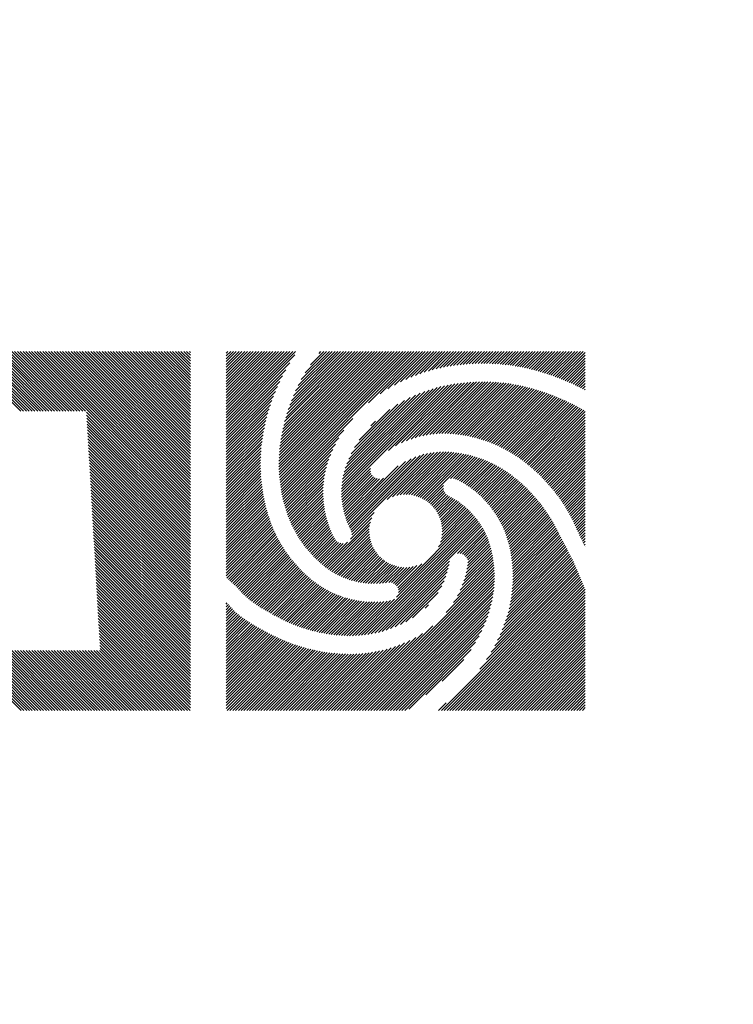
# Model space of a CAD drawing. Extents: x 0 to 1520, y 0 to 1008.
# Drawn here: x 165 to 169, y 602 to 607 of the extents above; entities that cross this region are included whole.
import ezdxf

# ---------------------------------------------------------------- set-up
doc = ezdxf.new("R2010")
doc.units = 0
doc.header["$LTSCALE"] = 12
doc.header["$MEASUREMENT"] = 0
doc.linetypes.add('L0', pattern=[0])
doc.linetypes.add('L3', pattern=[1.5, 1, -0.5])
doc.layers.get('0').update_dxf_attribs({"linetype": 'CONTINUOUS'})
doc.layers.add('5', color=7, linetype='CONTINUOUS')

# ---------------------------------------------------------------- blocks, each defined once
blk = doc.blocks.new('*X201')
at = {"layer": '5', "color": 7, "linetype": 'L0'}
for p, q in [((-0.0602, 1.2031), (0.2727, 0.8702)), ((-0.0444, 1.2031), (0.2885, 0.8702)), ((-0.0287, 1.2031), (0.3042, 0.8702)), ((-0.013, 1.2031), (0.3199, 0.8702)), ((0.0027, 1.2031), (0.3356, 0.8702)), ((0.0184, 1.2031), (0.3513, 0.8702)), ((0.0342, 1.2031), (0.3671, 0.8702)), ((0.0499, 1.2031), (0.3828, 0.8702)), ((0.0656, 1.2031), (0.3985, 0.8702)), ((0.0813, 1.2031), (0.4142, 0.8702)), ((0.097, 1.2031), (0.4299, 0.8702)), ((0.1128, 1.2031), (0.4457, 0.8702)), ((0.1285, 1.2031), (0.4614, 0.8702)), ((0.1442, 1.2031), (0.4771, 0.8702)), ((0.1599, 1.2031), (0.4928, 0.8702)), ((0.1756, 1.2031), (0.5085, 0.8702)), ((0.1914, 1.2031), (0.5243, 0.8702)), ((0.2071, 1.2031), (0.54, 0.8702)), ((0.2228, 1.2031), (0.5557, 0.8702)), ((0.2385, 1.2031), (0.5714, 0.8702)), ((0.2542, 1.2031), (0.5871, 0.8702)), ((0.27, 1.2031), (0.6029, 0.8702)), ((0.2857, 1.2031), (0.6186, 0.8702)), ((0.3014, 1.2031), (0.6343, 0.8702)), ((0.3171, 1.2031), (1.2183, 0.3019)), ((0.3329, 1.2031), (1.2183, 0.3177)), ((0.3486, 1.2031), (1.2183, 0.3334)), ((0.3643, 1.2031), (1.2183, 0.3491)), ((0.38, 1.2031), (1.2183, 0.3648)), ((0.3957, 1.2031), (1.2183, 0.3805)), ((0.4115, 1.2031), (1.2183, 0.3963)), ((0.4272, 1.2031), (1.2183, 0.412)), ((0.4429, 1.2031), (1.2183, 0.4277)), ((0.4586, 1.2031), (1.2183, 0.4434)), ((0.4743, 1.2031), (1.2183, 0.4591)), ((0.4901, 1.2031), (1.2183, 0.4749)), ((0.5058, 1.2031), (1.2183, 0.4906)), ((0.5215, 1.2031), (1.2183, 0.5063)), ((0.5372, 1.2031), (1.2183, 0.522)), ((0.5529, 1.2031), (1.2183, 0.5377)), ((0.5687, 1.2031), (1.2183, 0.5535)), ((0.5844, 1.2031), (1.2183, 0.5692)), ((0.6001, 1.2031), (1.2183, 0.5849)), ((0.6158, 1.2031), (1.2183, 0.6006)), ((0.6315, 1.2031), (1.2183, 0.6163)), ((0.6473, 1.2031), (1.2183, 0.6321)), ((0.663, 1.2031), (1.2183, 0.6478)), ((0.6787, 1.2031), (1.2183, 0.6635)), ((0.6944, 1.2031), (1.2183, 0.6792)), ((0.7101, 1.2031), (1.2183, 0.6949)), ((0.7259, 1.2031), (1.2183, 0.7107)), ((0.7416, 1.2031), (1.2183, 0.7264)), ((0.7573, 1.2031), (1.2183, 0.7421)), ((0.773, 1.2031), (1.2183, 0.7578)), ((0.7887, 1.2031), (1.2183, 0.7735)), ((0.8045, 1.2031), (1.2183, 0.7893)), ((0.8202, 1.2031), (1.2183, 0.805)), ((0.8359, 1.2031), (1.2183, 0.8207)), ((0.8516, 1.2031), (1.2183, 0.8364)), ((0.8673, 1.2031), (1.2183, 0.8522)), ((0.8831, 1.2031), (1.2183, 0.8679)), ((0.8988, 1.2031), (1.2183, 0.8836)), ((0.9145, 1.2031), (1.2183, 0.8993)), ((0.9302, 1.2031), (1.2183, 0.915)), ((0.9459, 1.2031), (1.2183, 0.9308)), ((0.9617, 1.2031), (1.2183, 0.9465)), ((0.9774, 1.2031), (1.2183, 0.9622)), ((0.9931, 1.2031), (1.2183, 0.9779)), ((1.0088, 1.2031), (1.2183, 0.9936)), ((1.0245, 1.2031), (1.2183, 1.0094)), ((1.0403, 1.2031), (1.2183, 1.0251)), ((1.056, 1.2031), (1.2183, 1.0408)), ((1.0717, 1.2031), (1.2183, 1.0565)), ((1.0874, 1.2031), (1.2183, 1.0722)), ((1.1031, 1.2031), (1.2183, 1.088)), ((1.1189, 1.2031), (1.2183, 1.1037)), ((1.1346, 1.2031), (1.2183, 1.1194)), ((1.1503, 1.2031), (1.2183, 1.1351)), ((1.166, 1.2031), (1.2183, 1.1508)), ((1.1817, 1.2031), (1.2183, 1.1666)), ((1.1975, 1.2031), (1.2183, 1.1823)), ((1.2132, 1.2031), (1.2183, 1.198)), ((0.6387, 0.8658), (1.2183, 0.2862)), ((0.6397, 0.8491), (1.2183, 0.2705)), ((0.6407, 0.8324), (1.2183, 0.2548)), ((0.6416, 0.8158), (1.2183, 0.2391)), ((0.6426, 0.7991), (1.2183, 0.2233)), ((0.6435, 0.7824), (1.2183, 0.2076)), ((0.6445, 0.7657), (1.2183, 0.1919)), ((0.6455, 0.749), (1.2183, 0.1762)), ((0.6464, 0.7323), (1.2183, 0.1605)), ((0.6474, 0.7157), (1.2183, 0.1447)), ((0.6484, 0.699), (1.2183, 0.129)), ((0.6493, 0.6823), (1.2183, 0.1133)), ((0.6503, 0.6656), (1.2183, 0.0976)), ((0.6513, 0.6489), (1.2183, 0.0819)), ((0.6522, 0.6322), (1.2183, 0.0661)), ((0.6532, 0.6156), (1.2183, 0.0504)), ((0.6541, 0.5989), (1.2183, 0.0347)), ((0.6551, 0.5822), (1.2183, 0.019)), ((0.6561, 0.5655), (1.2183, 0.0033)), ((0.657, 0.5488), (1.2183, -0.0125)), ((0.658, 0.5321), (1.2183, -0.0282)), ((0.659, 0.5155), (1.2183, -0.0439)), ((0.6599, 0.4988), (1.2183, -0.0596)), ((0.6609, 0.4821), (1.2183, -0.0753)), ((0.6618, 0.4654), (1.2183, -0.0911)), ((0.6628, 0.4487), (1.2183, -0.1068)), ((0.6638, 0.432), (1.2183, -0.1225)), ((0.6647, 0.4154), (1.2183, -0.1382)), ((0.6657, 0.3987), (1.2183, -0.1539)), ((0.6667, 0.382), (1.2183, -0.1697)), ((0.6676, 0.3653), (1.2183, -0.1854)), ((0.6686, 0.3486), (1.2183, -0.2011)), ((0.6696, 0.3319), (1.2183, -0.2168)), ((0.6705, 0.3153), (1.2183, -0.2325)), ((0.6715, 0.2986), (1.2183, -0.2483)), ((0.6724, 0.2819), (1.2183, -0.264)), ((0.6734, 0.2652), (1.2183, -0.2797)), ((0.6744, 0.2485), (1.2183, -0.2954)), ((0.6753, 0.2318), (1.2183, -0.3112)), ((0.6763, 0.2151), (1.2183, -0.3269)), ((0.6773, 0.1985), (1.2183, -0.3426)), ((0.6782, 0.1818), (1.2183, -0.3583)), ((0.6792, 0.1651), (1.2183, -0.374)), ((0.6802, 0.1484), (1.2183, -0.3898)), ((0.6811, 0.1317), (1.2183, -0.4055)), ((0.6821, 0.115), (1.2183, -0.4212)), ((0.683, 0.0984), (1.2183, -0.4369)), ((0.684, 0.0817), (1.2183, -0.4526)), ((0.685, 0.065), (1.2183, -0.4684)), ((0.6859, 0.0483), (1.2183, -0.4841)), ((0.6869, 0.0316), (1.2183, -0.4998)), ((0.6879, 0.0149), (1.2183, -0.5155)), ((0.6888, -0.0017), (1.2183, -0.5312)), ((0.6898, -0.0184), (1.2183, -0.547)), ((0.6907, -0.0351), (1.2183, -0.5627)), ((0.6917, -0.0518), (1.2183, -0.5784)), ((0.6927, -0.0685), (1.2183, -0.5941)), ((0.6936, -0.0852), (1.2183, -0.6098)), ((0.6946, -0.1018), (1.2183, -0.6256)), ((0.6956, -0.1185), (1.2183, -0.6413)), ((0.6965, -0.1352), (1.2183, -0.657)), ((0.6975, -0.1519), (1.2183, -0.6727)), ((0.6985, -0.1686), (1.2183, -0.6884)), ((0.6994, -0.1853), (1.2183, -0.7042)), ((0.7004, -0.2019), (1.2183, -0.7199)), ((0.7013, -0.2186), (1.2183, -0.7356)), ((-0.0977, -0.2685), (0.4316, -0.7977)), ((-0.0862, -0.2643), (0.4473, -0.7977)), ((-0.0705, -0.2643), (0.463, -0.7977)), ((-0.0547, -0.2643), (0.4787, -0.7977)), ((-0.039, -0.2643), (0.4944, -0.7977)), ((-0.0233, -0.2643), (0.5102, -0.7977)), ((-0.0076, -0.2643), (0.5259, -0.7977)), ((0.0082, -0.2643), (0.5416, -0.7977)), ((0.7023, -0.2353), (1.2183, -0.7513)), ((0.7033, -0.252), (1.2183, -0.767)), ((0.7042, -0.2687), (1.2183, -0.7828)), ((-0.1313, -0.3292), (0.3372, -0.7977)), ((-0.1264, -0.3183), (0.353, -0.7977)), ((-0.1215, -0.3076), (0.3687, -0.7977)), ((-0.1163, -0.2971), (0.3844, -0.7977)), ((-0.1108, -0.2868), (0.4001, -0.7977)), ((-0.1048, -0.2771), (0.4158, -0.7977)), ((0.7052, -0.2854), (1.2176, -0.7977)), ((0.7062, -0.302), (1.2019, -0.7977)), ((0.7071, -0.3187), (1.1861, -0.7977)), ((-0.1496, -0.3738), (0.2744, -0.7977)), ((-0.1452, -0.3625), (0.2901, -0.7977)), ((-0.1406, -0.3513), (0.3058, -0.7977)), ((-0.136, -0.3402), (0.3215, -0.7977)), ((0.7081, -0.3354), (1.1704, -0.7977)), ((0.7091, -0.3521), (1.1547, -0.7977)), ((0.71, -0.3688), (1.139, -0.7977)), ((0.711, -0.3855), (1.1233, -0.7977)), ((0.7119, -0.4021), (1.1075, -0.7977)), ((0.7129, -0.4188), (1.0918, -0.7977)), ((0.7139, -0.4355), (1.0761, -0.7977)), ((0.2237, -0.4641), (0.5573, -0.7977)), ((0.2394, -0.4641), (0.573, -0.7977)), ((0.2551, -0.4641), (0.5888, -0.7977)), ((0.2709, -0.4641), (0.6045, -0.7977)), ((0.2866, -0.4641), (0.6202, -0.7977)), ((0.3023, -0.4641), (0.6359, -0.7977)), ((0.318, -0.4641), (0.6516, -0.7977)), ((0.3337, -0.4641), (0.6674, -0.7977)), ((0.3495, -0.4641), (0.6831, -0.7977)), ((0.3652, -0.4641), (0.6988, -0.7977)), ((0.3809, -0.4641), (0.7145, -0.7977)), ((0.3966, -0.4641), (0.7302, -0.7977)), ((0.4123, -0.4641), (0.746, -0.7977)), ((0.4281, -0.4641), (0.7617, -0.7977)), ((0.4438, -0.4641), (0.7774, -0.7977)), ((0.4595, -0.4641), (0.7931, -0.7977)), ((0.4752, -0.4641), (0.8088, -0.7977)), ((0.4909, -0.4641), (0.8246, -0.7977)), ((0.5067, -0.4641), (0.8403, -0.7977)), ((0.5224, -0.4641), (0.856, -0.7977)), ((0.5381, -0.4641), (0.8717, -0.7977)), ((0.5538, -0.4641), (0.8874, -0.7977)), ((0.5695, -0.4641), (0.9032, -0.7977)), ((0.5853, -0.4641), (0.9189, -0.7977)), ((0.601, -0.4641), (0.9346, -0.7977)), ((0.6167, -0.4641), (0.9503, -0.7977)), ((0.6324, -0.4641), (0.9661, -0.7977)), ((0.6481, -0.4641), (0.9818, -0.7977)), ((0.6639, -0.4641), (0.9975, -0.7977)), ((0.6796, -0.4641), (1.0132, -0.7977)), ((0.6953, -0.4641), (1.0289, -0.7977)), ((0.711, -0.4641), (1.0447, -0.7977)), ((0.7148, -0.4522), (1.0604, -0.7977))]:
    blk.add_line(p, q, dxfattribs=at)
blk = doc.blocks.new('MEDCLUMP_CRH_439_')
blk.add_blockref('*X201', (165.0868, 604.1585))
blk = doc.blocks.new('*X199')
at = {"layer": '5', "color": 7, "linetype": 'L0'}
for p, q in [((-1.0004, 0.6142), (-0.6142, 1.0004)), ((-1.0004, 0.6299), (-0.6299, 1.0004)), ((-1.0004, 0.6456), (-0.6456, 1.0004)), ((-1.0004, 0.6613), (-0.6613, 1.0004)), ((-1.0004, 0.677), (-0.677, 1.0004)), ((-1.0004, 0.6928), (-0.6928, 1.0004)), ((-1.0004, 0.7085), (-0.7085, 1.0004)), ((-1.0004, 0.7242), (-0.7242, 1.0004)), ((-1.0004, 0.7399), (-0.7399, 1.0004)), ((-1.0004, 0.7556), (-0.7556, 1.0004)), ((-1.0004, 0.7714), (-0.7714, 1.0004)), ((-1.0004, 0.7871), (-0.7871, 1.0004)), ((-1.0004, 0.8028), (-0.8028, 1.0004)), ((-1.0004, 0.8185), (-0.8185, 1.0004)), ((-1.0004, 0.8342), (-0.8342, 1.0004)), ((-1.0004, 0.85), (-0.85, 1.0004)), ((-1.0004, 0.8657), (-0.8657, 1.0004)), ((-1.0004, 0.8814), (-0.8814, 1.0004)), ((-1.0004, 0.8971), (-0.8971, 1.0004)), ((-1.0004, 0.9128), (-0.9128, 1.0004)), ((-1.0004, 0.9286), (-0.9286, 1.0004)), ((-1.0004, 0.9443), (-0.9443, 1.0004)), ((-1.0004, 0.96), (-0.96, 1.0004)), ((-1.0004, 0.9757), (-0.9757, 1.0004)), ((-1.0004, 0.9914), (-0.9914, 1.0004)), ((-0.7069, 0.3732), (-0.0797, 1.0004)), ((-0.7068, 0.3576), (-0.0639, 1.0004)), ((-0.7067, 0.3891), (-0.0954, 1.0004)), ((-0.7064, 0.3423), (-0.0482, 1.0004)), ((-0.7063, 0.4053), (-0.1111, 1.0004)), ((-0.7057, 0.3272), (-0.0325, 1.0004)), ((-0.7055, 0.4218), (-0.1268, 1.0004)), ((-0.7048, 0.3124), (-0.0168, 1.0004)), ((-0.7044, 0.4386), (-0.1425, 1.0004)), ((-0.7037, 0.2978), (-0.0011, 1.0004)), ((-0.7029, 0.4558), (-0.1583, 1.0004)), ((-0.7023, 0.2835), (0.0147, 1.0004)), ((-0.701, 0.4735), (-0.174, 1.0004)), ((-0.7007, 0.2694), (0.0304, 1.0004)), ((-0.6989, 0.2554), (0.0461, 1.0004)), ((-0.6986, 0.4915), (-0.1897, 1.0004)), ((-0.6969, 0.2417), (0.0618, 1.0004)), ((-0.6959, 0.51), (-0.2054, 1.0004)), ((-0.6927, 0.5289), (-0.2211, 1.0004)), ((-0.689, 0.5483), (-0.2369, 1.0004)), ((-0.6849, 0.5682), (-0.2526, 1.0004)), ((-0.6802, 0.5886), (-0.2683, 1.0004)), ((-0.6749, 0.6095), (-0.284, 1.0004)), ((-0.669, 0.6312), (-0.2998, 1.0004)), ((-0.6624, 0.6535), (-0.3155, 1.0004)), ((-0.6549, 0.6767), (-0.3312, 1.0004)), ((-0.6465, 0.7009), (-0.3469, 1.0004)), ((-0.637, 0.7261), (-0.3626, 1.0004)), ((-0.6261, 0.7527), (-0.3784, 1.0004)), ((-0.6137, 0.7808), (-0.3941, 1.0004)), ((-0.5993, 0.811), (-0.4098, 1.0004)), ((-0.5821, 0.8438), (-0.4255, 1.0004)), ((-0.5605, 0.8812), (-0.4412, 1.0004)), ((-0.5313, 0.9261), (-0.457, 1.0004)), ((-0.4828, 0.9903), (-0.4727, 1.0004)), ((-0.2083, 0.7146), (0.0775, 1.0004)), ((-0.1429, 0.7643), (0.0933, 1.0004)), ((-0.099, 0.7925), (0.109, 1.0004)), ((-0.062, 0.8137), (0.1247, 1.0004)), ((-0.0292, 0.8309), (0.1404, 1.0004)), ((0.0008, 0.8451), (0.1561, 1.0004)), ((0.0287, 0.8573), (0.1719, 1.0004)), ((0.0549, 0.8677), (0.1876, 1.0004)), ((0.0797, 0.8769), (0.2033, 1.0004)), ((0.1035, 0.8849), (0.219, 1.0004)), ((0.1262, 0.8919), (0.2347, 1.0004)), ((0.1482, 0.8981), (0.2505, 1.0004)), ((0.1694, 0.9036), (0.2662, 1.0004)), ((0.1899, 0.9084), (0.2819, 1.0004)), ((0.2099, 0.9127), (0.2976, 1.0004)), ((0.2293, 0.9164), (0.3133, 1.0004)), ((0.2482, 0.9196), (0.3291, 1.0004)), ((0.2667, 0.9224), (0.3448, 1.0004)), ((0.2849, 0.9249), (0.3605, 1.0004)), ((0.3028, 0.927), (0.3762, 1.0004)), ((0.3203, 0.9288), (0.3919, 1.0004)), ((0.3376, 0.9303), (0.4077, 1.0004)), ((0.3545, 0.9316), (0.4234, 1.0004)), ((0.3712, 0.9325), (0.4391, 1.0004)), ((0.3876, 0.9333), (0.4548, 1.0004)), ((0.4038, 0.9337), (0.4705, 1.0004)), ((0.4198, 0.934), (0.4863, 1.0004)), ((0.4356, 0.934), (0.502, 1.0004)), ((0.4511, 0.9338), (0.5177, 1.0004)), ((0.4664, 0.9334), (0.5334, 1.0004)), ((0.4816, 0.9328), (0.5491, 1.0004)), ((0.4965, 0.9321), (0.5649, 1.0004)), ((0.5113, 0.9311), (0.5806, 1.0004)), ((0.5258, 0.93), (0.5963, 1.0004)), ((0.5403, 0.9287), (0.612, 1.0004)), ((0.5545, 0.9272), (0.6277, 1.0004)), ((0.5686, 0.9256), (0.6435, 1.0004)), ((0.5825, 0.9238), (0.6592, 1.0004)), ((0.5963, 0.9218), (0.6749, 1.0004)), ((0.6099, 0.9197), (0.6906, 1.0004)), ((0.6234, 0.9175), (0.7063, 1.0004)), ((0.6368, 0.9151), (0.7221, 1.0004)), ((0.65, 0.9126), (0.7378, 1.0004)), ((0.663, 0.91), (0.7535, 1.0004)), ((0.6759, 0.9071), (0.7692, 1.0004)), ((0.6886, 0.904), (0.7849, 1.0004)), ((0.7011, 0.9009), (0.8007, 1.0004)), ((0.7136, 0.8976), (0.8164, 1.0004)), ((0.7259, 0.8942), (0.8321, 1.0004)), ((0.7382, 0.8908), (0.8478, 1.0004)), ((0.7504, 0.8873), (0.8636, 1.0004)), ((0.7625, 0.8837), (0.8793, 1.0004)), ((0.7745, 0.88), (0.895, 1.0004)), ((0.7864, 0.8761), (0.9107, 1.0004)), ((0.7982, 0.8722), (0.9264, 1.0004)), ((0.8099, 0.8682), (0.9422, 1.0004)), ((0.8216, 0.8641), (0.9579, 1.0004)), ((0.8331, 0.86), (0.9736, 1.0004)), ((0.8446, 0.8557), (0.9893, 1.0004)), ((0.856, 0.8514), (1.0004, 0.9958)), ((-1.0004, 0.5984), (-0.6176, 0.9813)), ((-1.0004, 0.5827), (-0.6466, 0.9366)), ((0.8673, 0.8469), (1.0004, 0.9801)), ((0.8785, 0.8424), (1.0004, 0.9644)), ((0.8896, 0.8378), (1.0004, 0.9487)), ((-1.0004, 0.567), (-0.6689, 0.8986)), ((0.9006, 0.8332), (1.0004, 0.933)), ((0.9116, 0.8284), (1.0004, 0.9172)), ((0.9225, 0.8236), (1.0004, 0.9015)), ((0.9333, 0.8187), (1.0004, 0.8858)), ((-1.0004, 0.5513), (-0.6866, 0.8651)), ((-1.0004, 0.5356), (-0.7017, 0.8343)), ((-0.0237, 0.4905), (0.3107, 0.8249)), ((0.0043, 0.5027), (0.3283, 0.8267)), ((0.0296, 0.5123), (0.3455, 0.8283)), ((0.0529, 0.5199), (0.3625, 0.8295)), ((0.0747, 0.526), (0.3792, 0.8304)), ((0.0953, 0.5309), (0.3955, 0.8311)), ((0.1149, 0.5348), (0.4117, 0.8315)), ((0.1337, 0.5378), (0.4275, 0.8317)), ((0.1517, 0.5401), (0.4432, 0.8316)), ((0.1691, 0.5418), (0.4586, 0.8313)), ((0.1859, 0.5428), (0.4738, 0.8307)), ((0.2022, 0.5434), (0.4887, 0.83)), ((0.218, 0.5435), (0.5035, 0.829)), ((0.2333, 0.5431), (0.5181, 0.8279)), ((0.2483, 0.5424), (0.5325, 0.8266)), ((0.2629, 0.5412), (0.5467, 0.8251)), ((0.944, 0.8136), (1.0004, 0.8701)), ((0.9544, 0.8083), (1.0004, 0.8543)), ((0.9649, 0.8031), (1.0004, 0.8386)), ((-1.0004, 0.5198), (-0.7148, 0.8054)), ((-1.0004, 0.5041), (-0.7264, 0.7782)), ((-0.3577, 0.2194), (0.2366, 0.8136)), ((-0.3576, 0.2037), (0.2558, 0.8171)), ((-0.3572, 0.2355), (0.2168, 0.8095)), ((-0.3562, 0.2523), (0.1964, 0.8048)), ((-0.3544, 0.2699), (0.1752, 0.7994)), ((-0.3517, 0.2882), (0.1532, 0.7932)), ((-0.3481, 0.3075), (0.1303, 0.786)), ((-0.3433, 0.3281), (0.1063, 0.7777)), ((-0.0965, 0.4491), (0.2745, 0.8201)), ((-0.056, 0.4739), (0.2928, 0.8227)), ((0.2772, 0.5399), (0.5607, 0.8234)), ((0.2913, 0.5382), (0.5746, 0.8215)), ((0.3052, 0.5364), (0.5883, 0.8195)), ((0.3188, 0.5343), (0.6018, 0.8173)), ((0.3322, 0.532), (0.6152, 0.815)), ((0.3454, 0.5295), (0.6285, 0.8125)), ((0.3584, 0.5268), (0.6416, 0.8099)), ((0.3712, 0.5239), (0.6544, 0.807)), ((0.3839, 0.5208), (0.667, 0.8039)), ((0.3963, 0.5175), (0.6796, 0.8007)), ((0.4086, 0.514), (0.692, 0.7975)), ((0.4207, 0.5104), (0.7043, 0.7941)), ((0.4326, 0.5066), (0.7165, 0.7905)), ((0.4444, 0.5027), (0.7286, 0.7869)), ((0.456, 0.4985), (0.7407, 0.7833)), ((0.4674, 0.4943), (0.7526, 0.7795)), ((0.4787, 0.4899), (0.7645, 0.7756)), ((0.4899, 0.4853), (0.7762, 0.7716)), ((0.9753, 0.7978), (1.0004, 0.8229)), ((0.9857, 0.7925), (1.0004, 0.8072)), ((0.9962, 0.7872), (1.0004, 0.7915)), ((-1.0004, 0.4884), (-0.7366, 0.7522)), ((-1.0004, 0.4727), (-0.7457, 0.7274)), ((-0.337, 0.3501), (0.0809, 0.768)), ((-0.3287, 0.3741), (0.0539, 0.7567)), ((-0.3173, 0.4012), (0.0248, 0.7433)), ((-0.3037, 0.4306), (-0.0073, 0.727)), ((0.5009, 0.4806), (0.7878, 0.7675)), ((0.5118, 0.4757), (0.7994, 0.7633)), ((0.5225, 0.4707), (0.8108, 0.759)), ((0.5331, 0.4656), (0.8222, 0.7547)), ((0.5435, 0.4603), (0.8334, 0.7502)), ((0.5538, 0.4549), (0.8446, 0.7457)), ((0.564, 0.4494), (0.8557, 0.741)), ((0.5741, 0.4437), (0.8667, 0.7363)), ((0.584, 0.4379), (0.8776, 0.7315)), ((0.5938, 0.432), (0.8884, 0.7266)), ((0.6035, 0.4259), (0.8992, 0.7217)), ((0.613, 0.4198), (0.9098, 0.7166)), ((-1.0004, 0.457), (-0.7539, 0.7035)), ((-1.0004, 0.4412), (-0.7612, 0.6805)), ((-0.2849, 0.4651), (-0.0437, 0.7063)), ((-0.2592, 0.5064), (-0.0876, 0.6781)), ((0.6224, 0.4135), (0.9204, 0.7115)), ((0.6317, 0.407), (0.9309, 0.7062)), ((0.6409, 0.4005), (0.9411, 0.7007)), ((0.65, 0.3938), (0.9514, 0.6952)), ((0.6589, 0.3871), (0.9616, 0.6898)), ((0.6678, 0.3802), (0.9719, 0.6843)), ((0.6765, 0.3732), (0.9821, 0.6788)), ((0.6852, 0.3662), (0.9924, 0.6734)), ((0.6938, 0.359), (1.0004, 0.6657)), ((-1.0004, 0.4255), (-0.7677, 0.6582)), ((-1.0004, 0.4098), (-0.7737, 0.6366)), ((-1.0004, 0.3941), (-0.779, 0.6155)), ((-0.6947, 0.2282), (-0.2955, 0.6274)), ((-0.1945, 0.5869), (-0.1684, 0.613)), ((0.7022, 0.3518), (1.0004, 0.65)), ((0.7106, 0.3445), (1.0004, 0.6343)), ((0.7189, 0.337), (1.0004, 0.6185)), ((-1.0004, 0.3784), (-0.7838, 0.595)), ((-1.0004, 0.3626), (-0.788, 0.575)), ((-1.0004, 0.3469), (-0.7919, 0.5555)), ((-0.6924, 0.2148), (-0.3452, 0.562)), ((0.7271, 0.3295), (1.0004, 0.6028)), ((0.7353, 0.3219), (1.0004, 0.5871)), ((0.7433, 0.3142), (1.0004, 0.5714)), ((0.7512, 0.3065), (1.0004, 0.5557)), ((-1.0004, 0.3312), (-0.7953, 0.5364)), ((-1.0004, 0.3155), (-0.7983, 0.5176)), ((-1.0004, 0.2998), (-0.8009, 0.4993)), ((-0.6898, 0.2017), (-0.3719, 0.5195)), ((0.7591, 0.2986), (1.0004, 0.5399)), ((0.7668, 0.2906), (1.0004, 0.5242)), ((0.7745, 0.2826), (1.0004, 0.5085)), ((-1.0004, 0.284), (-0.8031, 0.4814)), ((-1.0004, 0.2683), (-0.8049, 0.4638)), ((-1.0004, 0.2526), (-0.8064, 0.4466)), ((-0.6871, 0.1887), (-0.3911, 0.4846)), ((-0.6842, 0.1758), (-0.4061, 0.4539)), ((-0.073, 0.1897), (0.1771, 0.4397)), ((-0.0499, 0.197), (0.1938, 0.4407)), ((-0.0303, 0.2009), (0.2099, 0.4411)), ((-0.0127, 0.2028), (0.2255, 0.441)), ((0.0034, 0.2032), (0.2405, 0.4403)), ((0.7821, 0.2744), (1.0004, 0.4928)), ((0.7895, 0.2662), (1.0004, 0.4771)), ((0.7969, 0.2578), (1.0004, 0.4613)), ((0.8042, 0.2494), (1.0004, 0.4456)), ((-1.0004, 0.2369), (-0.8076, 0.4297)), ((-1.0004, 0.2211), (-0.8084, 0.4132)), ((-1.0004, 0.2054), (-0.8089, 0.3969)), ((-0.6811, 0.1632), (-0.4182, 0.4261)), ((-0.6779, 0.1507), (-0.428, 0.4005)), ((-0.3298, 0.0586), (-0.0012, 0.3872)), ((-0.3255, 0.0472), (0.0296, 0.4023)), ((-0.3209, 0.0361), (0.0561, 0.4131)), ((-0.316, 0.0252), (0.0799, 0.4211)), ((-0.3109, 0.0146), (0.1017, 0.4273)), ((-0.3056, 0.0042), (0.1221, 0.4319)), ((-0.3017, -0.0076), (0.1414, 0.4354)), ((-0.1035, 0.1749), (0.1596, 0.438)), ((0.0183, 0.2024), (0.2551, 0.4391)), ((0.0323, 0.2006), (0.2692, 0.4375)), ((0.0455, 0.1981), (0.2832, 0.4358)), ((0.0579, 0.1948), (0.2971, 0.4339)), ((0.0697, 0.1909), (0.3103, 0.4315)), ((0.081, 0.1864), (0.3236, 0.429)), ((0.0917, 0.1814), (0.3368, 0.4265)), ((0.1018, 0.1758), (0.3498, 0.4238)), ((0.1116, 0.1698), (0.3624, 0.4206)), ((0.2492, 0.2917), (0.3747, 0.4173)), ((0.266, 0.2928), (0.3869, 0.4138)), ((0.2779, 0.289), (0.3989, 0.41)), ((0.2892, 0.2846), (0.4107, 0.4061)), ((0.2998, 0.2794), (0.4223, 0.402)), ((0.3099, 0.2739), (0.4337, 0.3977)), ((0.3199, 0.2681), (0.445, 0.3932)), ((0.3296, 0.2622), (0.456, 0.3885)), ((0.8114, 0.2409), (1.0004, 0.4299)), ((0.8186, 0.2323), (1.0004, 0.4142)), ((0.8256, 0.2236), (1.0004, 0.3985)), ((-1.0004, 0.1897), (-0.8092, 0.3809)), ((-1.0004, 0.174), (-0.8092, 0.3652)), ((-1.0004, 0.1583), (-0.809, 0.3497)), ((-1.0004, 0.1425), (-0.8085, 0.3345)), ((-0.6745, 0.1384), (-0.4358, 0.3771)), ((-0.671, 0.1262), (-0.442, 0.3551)), ((-0.6673, 0.1142), (-0.447, 0.3344)), ((-0.357, 0.1886), (-0.197, 0.3486)), ((-0.3559, 0.174), (-0.1971, 0.3328)), ((-0.3339, 0.0702), (-0.0412, 0.3629)), ((0.3393, 0.256), (0.4669, 0.3837)), ((0.3487, 0.2498), (0.4777, 0.3788)), ((0.358, 0.2433), (0.4883, 0.3736)), ((0.3671, 0.2367), (0.4987, 0.3683)), ((0.376, 0.23), (0.5089, 0.3629)), ((0.3848, 0.223), (0.5191, 0.3573)), ((0.3935, 0.2159), (0.529, 0.3515)), ((0.4019, 0.2087), (0.5389, 0.3456)), ((0.4102, 0.2013), (0.5485, 0.3396)), ((0.4184, 0.1937), (0.5581, 0.3334)), ((0.8325, 0.2148), (1.0004, 0.3827)), ((0.8394, 0.2059), (1.0004, 0.367)), ((0.8461, 0.197), (1.0004, 0.3513)), ((0.8528, 0.1879), (1.0004, 0.3356)), ((-1.0004, 0.1268), (-0.8078, 0.3195)), ((-1.0004, 0.1111), (-0.8069, 0.3047)), ((-1.0004, 0.0954), (-0.8057, 0.2901)), ((-1.0004, 0.0797), (-0.8044, 0.2757)), ((-0.6634, 0.1023), (-0.451, 0.3147)), ((-0.6593, 0.0907), (-0.4541, 0.2958)), ((-0.6551, 0.0792), (-0.4565, 0.2778)), ((-0.3544, 0.1598), (-0.1935, 0.3207)), ((-0.3525, 0.146), (-0.1878, 0.3107)), ((-0.3502, 0.1326), (-0.1802, 0.3025)), ((-0.3475, 0.1195), (-0.1709, 0.2961)), ((-0.3446, 0.1067), (-0.1597, 0.2916)), ((-0.3413, 0.0942), (-0.1456, 0.2899)), ((-0.3378, 0.0821), (-0.1246, 0.2952)), ((0.4264, 0.186), (0.5675, 0.3271)), ((0.4342, 0.1781), (0.5767, 0.3206)), ((0.4419, 0.1701), (0.5858, 0.314)), ((0.4494, 0.1619), (0.5948, 0.3072)), ((0.4568, 0.1535), (0.6037, 0.3004)), ((0.464, 0.145), (0.6124, 0.2934)), ((0.471, 0.1363), (0.6211, 0.2864)), ((0.4779, 0.1275), (0.6296, 0.2792)), ((0.8593, 0.1787), (1.0004, 0.3199)), ((0.8658, 0.1695), (1.0004, 0.3041)), ((0.8722, 0.1601), (1.0004, 0.2884)), ((-1.0004, 0.0639), (-0.8028, 0.2615)), ((-1.0004, 0.0482), (-0.8011, 0.2475)), ((-1.0004, 0.0325), (-0.7992, 0.2337)), ((-1.0004, 0.0168), (-0.7971, 0.2201)), ((-0.6506, 0.0679), (-0.4582, 0.2603)), ((-0.646, 0.0568), (-0.4593, 0.2435)), ((-0.6413, 0.0458), (-0.4599, 0.2271)), ((0.1208, 0.1634), (0.211, 0.2535)), ((0.1296, 0.1565), (0.2099, 0.2368)), ((0.138, 0.1491), (0.2129, 0.224)), ((0.4847, 0.1185), (0.6381, 0.2719)), ((0.4912, 0.1093), (0.6465, 0.2646)), ((0.4976, 0.1), (0.6547, 0.2571)), ((0.5038, 0.0905), (0.6629, 0.2495)), ((0.5099, 0.0808), (0.6709, 0.2418)), ((0.5158, 0.071), (0.6788, 0.2341)), ((0.5215, 0.061), (0.6867, 0.2262)), ((0.8784, 0.1507), (1.0004, 0.2727)), ((0.8846, 0.1411), (1.0004, 0.257)), ((0.8907, 0.1315), (1.0004, 0.2413)), ((0.8967, 0.1218), (1.0004, 0.2255)), ((-1.0004, 0.0011), (-0.7949, 0.2066)), ((-1.0004, -0.0147), (-0.7925, 0.1933)), ((-1.0004, -0.0304), (-0.7899, 0.1802)), ((-1.0004, -0.0461), (-0.7871, 0.1672)), ((-0.6364, 0.035), (-0.4601, 0.2113)), ((-0.6313, 0.0244), (-0.4598, 0.1959)), ((-0.626, 0.0139), (-0.459, 0.1809)), ((-0.6206, 0.0036), (-0.458, 0.1663)), ((0.146, 0.1414), (0.2182, 0.2136)), ((0.1535, 0.1332), (0.2255, 0.2052)), ((0.1606, 0.1245), (0.2342, 0.1982)), ((0.1672, 0.1155), (0.2446, 0.1928)), ((0.1734, 0.1059), (0.2548, 0.1874)), ((0.1791, 0.0959), (0.2649, 0.1817)), ((0.1844, 0.0855), (0.2747, 0.1758)), ((0.1891, 0.0744), (0.2843, 0.1697)), ((0.527, 0.0508), (0.6944, 0.2182)), ((0.5324, 0.0404), (0.7021, 0.2101)), ((0.5375, 0.0299), (0.7096, 0.202)), ((0.5425, 0.0192), (0.717, 0.1937)), ((0.5473, 0.0082), (0.7244, 0.1853)), ((0.5519, -0.0029), (0.7316, 0.1768)), ((0.5563, -0.0142), (0.7387, 0.1682)), ((0.9025, 0.1119), (1.0004, 0.2098)), ((0.9083, 0.102), (1.0004, 0.1941)), ((0.914, 0.092), (1.0004, 0.1784)), ((-1.0004, -0.0618), (-0.7843, 0.1544)), ((-1.0004, -0.0775), (-0.7812, 0.1417)), ((-1.0004, -0.0933), (-0.778, 0.1291)), ((-1.0004, -0.109), (-0.7747, 0.1167)), ((-0.6151, -0.0066), (-0.4565, 0.152)), ((-0.6094, -0.0166), (-0.4547, 0.138)), ((-0.6035, -0.0265), (-0.4527, 0.1244)), ((-0.5975, -0.0362), (-0.4503, 0.111)), ((0.1932, 0.0629), (0.2937, 0.1634)), ((0.1968, 0.0507), (0.3029, 0.1568)), ((0.1989, -0.0415), (0.354, 0.1136)), ((0.1997, 0.0379), (0.3119, 0.1501)), ((0.2018, 0.0242), (0.3207, 0.1432)), ((0.2019, -0.0227), (0.346, 0.1213)), ((0.203, 0.0097), (0.3294, 0.1361)), ((0.2031, -0.0058), (0.3378, 0.1288)), ((0.5605, -0.0258), (0.7458, 0.1595)), ((0.5644, -0.0375), (0.7527, 0.1507)), ((0.5682, -0.0495), (0.7595, 0.1418)), ((0.5717, -0.0617), (0.7662, 0.1328)), ((0.575, -0.0742), (0.7728, 0.1237)), ((0.578, -0.0869), (0.7794, 0.1145)), ((0.9196, 0.0818), (1.0004, 0.1627)), ((0.9251, 0.0716), (1.0004, 0.1469)), ((0.9303, 0.0611), (1.0004, 0.1312)), ((0.9352, 0.0503), (1.0004, 0.1155)), ((-1.0004, -0.1247), (-0.7713, 0.1045)), ((-1.0004, -0.1404), (-0.7677, 0.0923)), ((-1.0004, -0.1561), (-0.7639, 0.0804)), ((-1.0004, -0.1719), (-0.76, 0.0686)), ((-1.0004, -0.1876), (-0.7559, 0.0569)), ((-0.5914, -0.0458), (-0.4476, 0.098)), ((-0.5851, -0.0552), (-0.4447, 0.0852)), ((-0.5787, -0.0645), (-0.4415, 0.0726)), ((-0.5721, -0.0737), (-0.4381, 0.0603)), ((-0.3082, -0.0456), (-0.1897, 0.073)), ((-0.3005, -0.0222), (-0.1749, 0.1035)), ((-0.2467, -0.5814), (0.3981, 0.0634)), ((-0.0509, -0.3699), (0.3912, 0.0722)), ((-0.0406, -0.3281), (0.3769, 0.0894)), ((-0.0399, -0.3432), (0.3842, 0.0809)), ((0.1825, -0.0893), (0.3695, 0.0976)), ((0.1932, -0.0629), (0.3618, 0.1057)), ((0.5808, -0.0997), (0.7858, 0.1052)), ((0.5835, -0.1128), (0.792, 0.0958)), ((0.5859, -0.1261), (0.7982, 0.0862)), ((0.5881, -0.1396), (0.8043, 0.0766)), ((0.5902, -0.1533), (0.8103, 0.0668)), ((0.5919, -0.1672), (0.8161, 0.057)), ((0.9401, 0.0395), (1.0004, 0.0998)), ((0.945, 0.0286), (1.0004, 0.0841)), ((0.9499, 0.0178), (1.0004, 0.0683)), ((-1.0004, -0.2033), (-0.7517, 0.0454)), ((-1.0004, -0.219), (-0.7473, 0.0341)), ((-1.0004, -0.2347), (-0.7428, 0.0229)), ((-1.0004, -0.2505), (-0.7381, 0.0118)), ((-0.997, -0.2627), (-0.7333, 0.0009)), ((-0.5654, -0.0827), (-0.4345, 0.0483)), ((-0.5585, -0.0915), (-0.4306, 0.0364)), ((-0.5516, -0.1003), (-0.4265, 0.0248)), ((-0.5444, -0.1089), (-0.4222, 0.0134)), ((-0.5372, -0.1173), (-0.4177, 0.0022)), ((-0.4484, -0.2015), (-0.197, 0.0499)), ((-0.4394, -0.2082), (-0.2009, 0.0303)), ((-0.4302, -0.2147), (-0.2028, 0.0127)), ((-0.2291, -0.5795), (0.4047, 0.0543)), ((-0.2109, -0.577), (0.4112, 0.045)), ((-0.1921, -0.5739), (0.4175, 0.0356)), ((-0.1725, -0.5701), (0.4235, 0.0259)), ((0.2883, -0.125), (0.4293, 0.016)), ((0.3039, -0.1252), (0.435, 0.0059)), ((0.5935, -0.1814), (0.8219, 0.047)), ((0.5948, -0.1958), (0.8275, 0.0369)), ((0.5958, -0.2105), (0.833, 0.0267)), ((0.5966, -0.2255), (0.8384, 0.0164)), ((0.597, -0.2407), (0.8438, 0.006)), ((0.9548, 0.007), (1.0004, 0.0526)), ((0.9597, -0.0038), (1.0004, 0.0369)), ((0.9647, -0.0145), (1.0004, 0.0212)), ((0.9698, -0.0252), (1.0004, 0.0055)), ((-0.9887, -0.2702), (-0.7283, -0.0098)), ((-0.9805, -0.2777), (-0.7232, -0.0204)), ((-0.9723, -0.2852), (-0.718, -0.0309)), ((-0.964, -0.2927), (-0.7126, -0.0413)), ((-0.9558, -0.3001), (-0.7071, -0.0515)), ((-0.5296, -0.1255), (-0.413, -0.0088)), ((-0.5219, -0.1335), (-0.408, -0.0196)), ((-0.5143, -0.1416), (-0.4029, -0.0303)), ((-0.5066, -0.1497), (-0.3972, -0.0402)), ((-0.4988, -0.1576), (-0.3908, -0.0495)), ((-0.4207, -0.221), (-0.2032, -0.0034)), ((-0.4111, -0.2271), (-0.2024, -0.0183)), ((-0.4013, -0.2329), (-0.2006, -0.0323)), ((-0.3912, -0.2386), (-0.1981, -0.0455)), ((0.316, -0.1287), (0.4404, -0.0044)), ((0.326, -0.1345), (0.4455, -0.015)), ((0.3342, -0.142), (0.4505, -0.0257)), ((0.3405, -0.1514), (0.4552, -0.0368)), ((0.3456, -0.162), (0.4596, -0.048)), ((0.5943, -0.322), (0.8706, -0.0458)), ((0.5956, -0.305), (0.8652, -0.0354)), ((0.5965, -0.2884), (0.8599, -0.0251)), ((0.597, -0.2722), (0.8545, -0.0147)), ((0.5972, -0.2563), (0.8491, -0.0044)), ((0.9748, -0.0359), (1.0004, -0.0103)), ((0.9799, -0.0465), (1.0004, -0.026)), ((0.985, -0.0572), (1.0004, -0.0417)), ((-0.9476, -0.3076), (-0.7015, -0.0616)), ((-0.9396, -0.3154), (-0.6957, -0.0715)), ((-0.9325, -0.324), (-0.6899, -0.0814)), ((-0.9253, -0.3325), (-0.6838, -0.0911)), ((-0.9179, -0.3408), (-0.6777, -0.1007)), ((-0.4906, -0.1651), (-0.3841, -0.0586)), ((-0.4825, -0.1727), (-0.374, -0.0642)), ((-0.4743, -0.1802), (-0.3625, -0.0684)), ((-0.4659, -0.1875), (-0.3478, -0.0694)), ((-0.4573, -0.1946), (-0.3244, -0.0617)), ((-0.3809, -0.244), (-0.1948, -0.0579)), ((-0.3704, -0.2492), (-0.1909, -0.0697)), ((-0.3597, -0.2542), (-0.1864, -0.081)), ((-0.3487, -0.259), (-0.1814, -0.0917)), ((-0.3375, -0.2635), (-0.1758, -0.1018)), ((0.3306, -0.2557), (0.4779, -0.1084)), ((0.3363, -0.2343), (0.4748, -0.0957)), ((0.3408, -0.214), (0.4714, -0.0834)), ((0.3444, -0.1946), (0.4678, -0.0713)), ((0.3457, -0.1777), (0.4638, -0.0595)), ((0.5759, -0.4348), (0.9028, -0.1079)), ((0.5805, -0.4145), (0.8974, -0.0976)), ((0.5844, -0.3948), (0.892, -0.0872)), ((0.5877, -0.3758), (0.8867, -0.0769)), ((0.5904, -0.3574), (0.8813, -0.0665)), ((0.5926, -0.3395), (0.876, -0.0561)), ((0.99, -0.0679), (1.0004, -0.0574)), ((0.9951, -0.0785), (1.0004, -0.0731)), ((1.0001, -0.0892), (1.0004, -0.0889)), ((-0.9101, -0.3488), (-0.6714, -0.1101)), ((-0.9021, -0.3565), (-0.6651, -0.1194)), ((-0.8939, -0.364), (-0.6586, -0.1287)), ((-0.8855, -0.3713), (-0.6519, -0.1378)), ((-0.8769, -0.3784), (-0.6452, -0.1467)), ((-0.8681, -0.3854), (-0.6383, -0.1556)), ((-0.8592, -0.3922), (-0.6313, -0.1643)), ((-0.326, -0.2677), (-0.1698, -0.1116)), ((-0.3143, -0.2717), (-0.1634, -0.1208)), ((-0.3023, -0.2754), (-0.1565, -0.1296)), ((-0.29, -0.2788), (-0.1491, -0.138)), ((-0.2774, -0.282), (-0.1414, -0.146)), ((-0.2644, -0.2848), (-0.1332, -0.1535)), ((-0.2512, -0.2872), (-0.1245, -0.1606)), ((0.2882, -0.361), (0.4876, -0.1616)), ((0.3032, -0.3302), (0.4857, -0.1477)), ((0.3145, -0.3032), (0.4831, -0.1346)), ((0.3234, -0.2785), (0.4805, -0.1215)), ((0.5376, -0.5517), (0.9296, -0.1597)), ((0.5476, -0.5259), (0.9242, -0.1494)), ((0.5564, -0.5014), (0.9188, -0.139)), ((0.564, -0.4782), (0.9135, -0.1287)), ((0.5704, -0.456), (0.9081, -0.1183)), ((-0.8501, -0.3988), (-0.6242, -0.1729)), ((-0.8409, -0.4053), (-0.617, -0.1815)), ((-0.8316, -0.4117), (-0.6097, -0.1898)), ((-0.8221, -0.418), (-0.6022, -0.1981)), ((-0.8126, -0.4242), (-0.5947, -0.2063)), ((-0.803, -0.4303), (-0.587, -0.2143)), ((-0.3041, -1.0004), (0.4927, -0.2036)), ((-0.2884, -1.0004), (0.4938, -0.2182)), ((-0.2376, -0.2894), (-0.1155, -0.1672)), ((-0.2236, -0.2911), (-0.1059, -0.1734)), ((-0.2092, -0.2924), (-0.0959, -0.1791)), ((-0.1944, -0.2933), (-0.0855, -0.1844)), ((-0.1791, -0.2937), (-0.0744, -0.1891)), ((-0.1632, -0.2936), (-0.0629, -0.1932)), ((-0.1522, -0.5655), (0.245, -0.1684)), ((-0.1468, -0.2929), (-0.0507, -0.1968)), ((-0.1308, -0.5599), (0.2418, -0.1873)), ((-0.1297, -0.2915), (-0.0379, -0.1997)), ((-0.1118, -0.2893), (-0.0242, -0.2018)), ((-0.1083, -0.5531), (0.2375, -0.2073)), ((-0.0935, -0.2867), (-0.0097, -0.203)), ((-0.0793, -0.2882), (0.0058, -0.2031)), ((-0.0676, -0.2922), (0.0227, -0.2019)), ((-0.0581, -0.2985), (0.0415, -0.1989)), ((-0.0504, -0.3065), (0.0629, -0.1932)), ((-0.0444, -0.3163), (0.0893, -0.1825)), ((0.2254, -0.4552), (0.4912, -0.1894)), ((0.2666, -0.3983), (0.4894, -0.1755)), ((0.4506, -0.7173), (0.9538, -0.2141)), ((0.4763, -0.6759), (0.9492, -0.203)), ((0.4962, -0.6403), (0.9446, -0.1919)), ((0.5124, -0.6084), (0.94, -0.1807)), ((0.5259, -0.5791), (0.9349, -0.1701)), ((-0.7933, -0.4363), (-0.5792, -0.2222)), ((-0.7834, -0.4422), (-0.5713, -0.23)), ((-0.7735, -0.448), (-0.5633, -0.2377)), ((-0.7636, -0.4538), (-0.5551, -0.2453)), ((-0.7535, -0.4594), (-0.5469, -0.2528)), ((-0.7434, -0.465), (-0.5385, -0.2601)), ((-0.7332, -0.4706), (-0.53, -0.2674)), ((-0.723, -0.4761), (-0.5214, -0.2744)), ((-0.2727, -1.0004), (0.4945, -0.2332)), ((-0.257, -1.0004), (0.4949, -0.2486)), ((-0.2413, -1.0004), (0.4949, -0.2643)), ((-0.0844, -0.5449), (0.2318, -0.2287)), ((-0.0586, -0.5348), (0.2244, -0.2518)), ((0.1989, -1.0004), (0.963, -0.2363)), ((0.2146, -1.0004), (0.9676, -0.2474)), ((0.2303, -1.0004), (0.9722, -0.2586)), ((0.2461, -1.0004), (0.9768, -0.2697)), ((0.4128, -0.7708), (0.9584, -0.2252)), ((-0.7127, -0.4815), (-0.5125, -0.2813)), ((-0.7023, -0.4868), (-0.5036, -0.2881)), ((-0.6919, -0.4921), (-0.4944, -0.2947)), ((-0.6813, -0.4973), (-0.4851, -0.3011)), ((-0.6707, -0.5024), (-0.4757, -0.3074)), ((-0.66, -0.5074), (-0.466, -0.3134)), ((-0.6491, -0.5122), (-0.4562, -0.3194)), ((-0.6381, -0.5169), (-0.4463, -0.3251)), ((-0.2255, -1.0004), (0.4945, -0.2804)), ((-0.2098, -1.0004), (0.4937, -0.2969)), ((-0.1941, -1.0004), (0.4924, -0.3139)), ((-0.0295, -0.5214), (0.2146, -0.2774)), ((0.0016, -0.5061), (0.201, -0.3066)), ((0.2618, -1.0004), (0.9814, -0.2808)), ((0.2775, -1.0004), (0.986, -0.2919)), ((0.2932, -1.0004), (0.9906, -0.303)), ((0.309, -1.0004), (0.9952, -0.3141)), ((0.3247, -1.0004), (0.9998, -0.3253)), ((-0.6269, -0.5215), (-0.4361, -0.3307)), ((-0.6157, -0.526), (-0.4258, -0.336)), ((-0.6043, -0.5303), (-0.4153, -0.3413)), ((-0.5928, -0.5345), (-0.4045, -0.3463)), ((-0.5811, -0.5385), (-0.3936, -0.3511)), ((-0.5693, -0.5424), (-0.3826, -0.3557)), ((-0.5573, -0.5462), (-0.3713, -0.3601)), ((-0.5452, -0.5498), (-0.3598, -0.3644)), ((-0.533, -0.5533), (-0.348, -0.3684)), ((-0.5206, -0.5566), (-0.3361, -0.3721)), ((-0.508, -0.5598), (-0.3239, -0.3757)), ((-0.4953, -0.5628), (-0.3115, -0.379)), ((-0.4824, -0.5656), (-0.2989, -0.3821)), ((-0.2638, -0.5828), (-0.062, -0.381)), ((-0.1784, -1.0004), (0.4906, -0.3315)), ((-0.1627, -1.0004), (0.4882, -0.3495)), ((-0.1469, -1.0004), (0.4853, -0.3682)), ((0.0385, -0.4849), (0.1805, -0.3428)), ((0.3404, -1.0004), (1.0004, -0.3404)), ((0.3561, -1.0004), (1.0004, -0.3561)), ((0.3718, -1.0004), (1.0004, -0.3718)), ((-1.0004, -0.4077), (-0.9944, -0.4016)), ((-1.0004, -0.4234), (-0.9871, -0.41)), ((-1.0004, -0.4391), (-0.9798, -0.4184)), ((-1.0004, -0.4548), (-0.9724, -0.4268)), ((-1.0004, -0.4705), (-0.9651, -0.4352)), ((-0.4694, -0.5683), (-0.2859, -0.3849)), ((-0.4561, -0.5708), (-0.2727, -0.3874)), ((-0.4427, -0.5731), (-0.2593, -0.3896)), ((-0.4291, -0.5752), (-0.2455, -0.3916)), ((-0.4153, -0.5771), (-0.2314, -0.3932)), ((-0.4013, -0.5788), (-0.217, -0.3945)), ((-0.387, -0.5803), (-0.2022, -0.3954)), ((-0.3726, -0.5816), (-0.187, -0.396)), ((-0.3579, -0.5826), (-0.1714, -0.3961)), ((-0.343, -0.5834), (-0.1553, -0.3958)), ((-0.3278, -0.584), (-0.1388, -0.3949)), ((-0.3124, -0.5842), (-0.1217, -0.3935)), ((-0.2966, -0.5842), (-0.104, -0.3915)), ((-0.2804, -0.5837), (-0.0848, -0.3881)), ((-0.1312, -1.0004), (0.4816, -0.3876)), ((-0.1155, -1.0004), (0.4771, -0.4078)), ((-0.0998, -1.0004), (0.4717, -0.429)), ((0.108, -0.4311), (0.1267, -0.4124)), ((0.3876, -1.0004), (1.0004, -0.3876)), ((0.4033, -1.0004), (1.0004, -0.4033)), ((0.419, -1.0004), (1.0004, -0.419)), ((0.4347, -1.0004), (1.0004, -0.4347)), ((-1.0004, -0.4863), (-0.9577, -0.4435)), ((-1.0004, -0.502), (-0.9498, -0.4513)), ((-1.0004, -0.5177), (-0.9415, -0.4588)), ((-1.0004, -0.5334), (-0.933, -0.466)), ((-1.0004, -0.5491), (-0.9243, -0.473)), ((-1.0004, -0.5649), (-0.9153, -0.4798)), ((-1.0004, -0.5806), (-0.9062, -0.4864)), ((-1.0004, -0.5963), (-0.8969, -0.4928)), ((-0.0841, -1.0004), (0.4652, -0.4512)), ((-0.0683, -1.0004), (0.4573, -0.4748)), ((0.4504, -1.0004), (1.0004, -0.4504)), ((0.4662, -1.0004), (1.0004, -0.4662)), ((0.4819, -1.0004), (1.0004, -0.4819)), ((-1.0004, -0.612), (-0.8875, -0.4991)), ((-1.0004, -0.6277), (-0.878, -0.5053)), ((-1.0004, -0.6435), (-0.8684, -0.5114)), ((-1.0004, -0.6592), (-0.8587, -0.5174)), ((-1.0004, -0.6749), (-0.8489, -0.5233)), ((-1.0004, -0.6906), (-0.839, -0.5292)), ((-1.0004, -0.7063), (-0.829, -0.5349)), ((-1.0004, -0.7221), (-0.819, -0.5406)), ((-1.0004, -0.7378), (-0.8089, -0.5462)), ((-0.3199, -1.0004), (0.1508, -0.5297)), ((-0.0526, -1.0004), (0.4481, -0.4997)), ((-0.0369, -1.0004), (0.4373, -0.5262)), ((0.4976, -1.0004), (1.0004, -0.4976)), ((0.5133, -1.0004), (1.0004, -0.5133)), ((0.529, -1.0004), (1.0004, -0.529)), ((0.5448, -1.0004), (1.0004, -0.5448)), ((-1.0004, -0.7535), (-0.7987, -0.5518)), ((-1.0004, -0.7692), (-0.7885, -0.5573)), ((-1.0004, -0.7849), (-0.7782, -0.5628)), ((-1.0004, -0.8007), (-0.7679, -0.5682)), ((-1.0004, -0.8164), (-0.7576, -0.5735)), ((-1.0004, -0.8321), (-0.7472, -0.5788)), ((-1.0004, -0.8478), (-0.7367, -0.5841)), ((-1.0004, -0.8636), (-0.7262, -0.5893)), ((-1.0004, -0.8793), (-0.7156, -0.5944)), ((-1.0004, -0.895), (-0.7048, -0.5994)), ((-0.3513, -1.0004), (0.0558, -0.5934)), ((-0.3356, -1.0004), (0.0939, -0.571)), ((-0.0212, -1.0004), (0.4246, -0.5547)), ((-0.0055, -1.0004), (0.4092, -0.5858)), ((0.5605, -1.0004), (1.0004, -0.5605)), ((0.5762, -1.0004), (1.0004, -0.5762)), ((0.5919, -1.0004), (1.0004, -0.5919)), ((-1.0004, -0.9107), (-0.694, -0.6043)), ((-1.0004, -0.9264), (-0.683, -0.609)), ((-1.0004, -0.9422), (-0.672, -0.6137)), ((-1.0004, -0.9579), (-0.6608, -0.6182)), ((-1.0004, -0.9736), (-0.6495, -0.6226)), ((-1.0004, -0.9893), (-0.6381, -0.6269)), ((-0.9958, -1.0004), (-0.6265, -0.6311)), ((-0.9801, -1.0004), (-0.6149, -0.6352)), ((-0.9644, -1.0004), (-0.6031, -0.6391)), ((-0.9487, -1.0004), (-0.5911, -0.6429)), ((-0.933, -1.0004), (-0.5791, -0.6466)), ((-0.9172, -1.0004), (-0.5669, -0.6501)), ((-0.9015, -1.0004), (-0.5546, -0.6535)), ((-0.8858, -1.0004), (-0.5421, -0.6568)), ((-0.4456, -1.0004), (-0.1036, -0.6585)), ((-0.4299, -1.0004), (-0.0813, -0.6518)), ((-0.4142, -1.0004), (-0.0577, -0.644)), ((-0.3985, -1.0004), (-0.0327, -0.6347)), ((-0.3827, -1.0004), (-0.006, -0.6237)), ((-0.367, -1.0004), (0.0232, -0.6102)), ((0.0175, -0.9932), (0.39, -0.6207)), ((0.6076, -1.0004), (1.0004, -0.6076)), ((0.6234, -1.0004), (1.0004, -0.6234)), ((0.6391, -1.0004), (1.0004, -0.6391)), ((0.6548, -1.0004), (1.0004, -0.6548)), ((-0.8701, -1.0004), (-0.5295, -0.6599)), ((-0.8543, -1.0004), (-0.5168, -0.6629)), ((-0.8386, -1.0004), (-0.5039, -0.6657)), ((-0.8229, -1.0004), (-0.4909, -0.6684)), ((-0.8072, -1.0004), (-0.4776, -0.6709)), ((-0.7915, -1.0004), (-0.4643, -0.6732)), ((-0.7757, -1.0004), (-0.4507, -0.6754)), ((-0.76, -1.0004), (-0.437, -0.6774)), ((-0.7443, -1.0004), (-0.4231, -0.6793)), ((-0.7286, -1.0004), (-0.4091, -0.6809)), ((-0.7129, -1.0004), (-0.3948, -0.6824)), ((-0.6971, -1.0004), (-0.3803, -0.6836)), ((-0.6814, -1.0004), (-0.3657, -0.6847)), ((-0.6657, -1.0004), (-0.3508, -0.6855)), ((-0.65, -1.0004), (-0.3357, -0.6861)), ((-0.6343, -1.0004), (-0.3204, -0.6865)), ((-0.6185, -1.0004), (-0.3047, -0.6866)), ((-0.6028, -1.0004), (-0.2888, -0.6864)), ((-0.5871, -1.0004), (-0.2724, -0.6858)), ((-0.5714, -1.0004), (-0.2558, -0.6848)), ((-0.5557, -1.0004), (-0.2386, -0.6834)), ((-0.5399, -1.0004), (-0.2211, -0.6816)), ((-0.5242, -1.0004), (-0.2031, -0.6793)), ((-0.5085, -1.0004), (-0.1845, -0.6764)), ((-0.4928, -1.0004), (-0.1654, -0.673)), ((-0.4771, -1.0004), (-0.1456, -0.6689)), ((-0.4613, -1.0004), (-0.125, -0.6641)), ((0.1118, -0.9146), (0.3645, -0.6619)), ((0.6705, -1.0004), (1.0004, -0.6705)), ((0.6862, -1.0004), (1.0004, -0.6862)), ((0.702, -1.0004), (1.0004, -0.702)), ((0.2038, -0.8384), (0.3249, -0.7172)), ((0.7177, -1.0004), (1.0004, -0.7177)), ((0.7334, -1.0004), (1.0004, -0.7334)), ((0.7491, -1.0004), (1.0004, -0.7491)), ((0.7648, -1.0004), (1.0004, -0.7648)), ((0.7806, -1.0004), (1.0004, -0.7806)), ((0.7963, -1.0004), (1.0004, -0.7963)), ((0.812, -1.0004), (1.0004, -0.812)), ((0.8277, -1.0004), (1.0004, -0.8277)), ((0.8434, -1.0004), (1.0004, -0.8434)), ((0.8592, -1.0004), (1.0004, -0.8592)), ((0.8749, -1.0004), (1.0004, -0.8749)), ((0.8906, -1.0004), (1.0004, -0.8906)), ((0.9063, -1.0004), (1.0004, -0.9063)), ((0.922, -1.0004), (1.0004, -0.922)), ((0.1832, -1.0004), (0.226, -0.9576)), ((0.9378, -1.0004), (1.0004, -0.9378)), ((0.9535, -1.0004), (1.0004, -0.9535)), ((0.9692, -1.0004), (1.0004, -0.9692)), ((0.9849, -1.0004), (1.0004, -0.9849))]:
    blk.add_line(p, q, dxfattribs=at)
blk = doc.blocks.new('MEDCLUMP_CRH_441_')
blk.add_blockref('*X199', (167.5056, 604.3612))
blk = doc.blocks.new('MEDCLUMP_SET_348_')
at = {"color": 7, "linetype": 'L3'}
blk.add_circle((163.2575, 607.8616), 23.375, dxfattribs=at)
at = {"color": 7, "linetype": 'L0'}
for radius in [21.75, 20.25, 18.75, 17.75]:
    blk.add_circle((163.2575, 607.8616), radius, dxfattribs=at)
for name in ['MEDCLUMP_CRH_439_', 'MEDCLUMP_CRH_441_']:
    blk.add_blockref(name, (0, 0))

msp = doc.modelspace()

# ---------------------------------------------------------------- block references
msp.add_blockref('MEDCLUMP_SET_348_', (0, 0))

doc.saveas('drawing.dxf')
